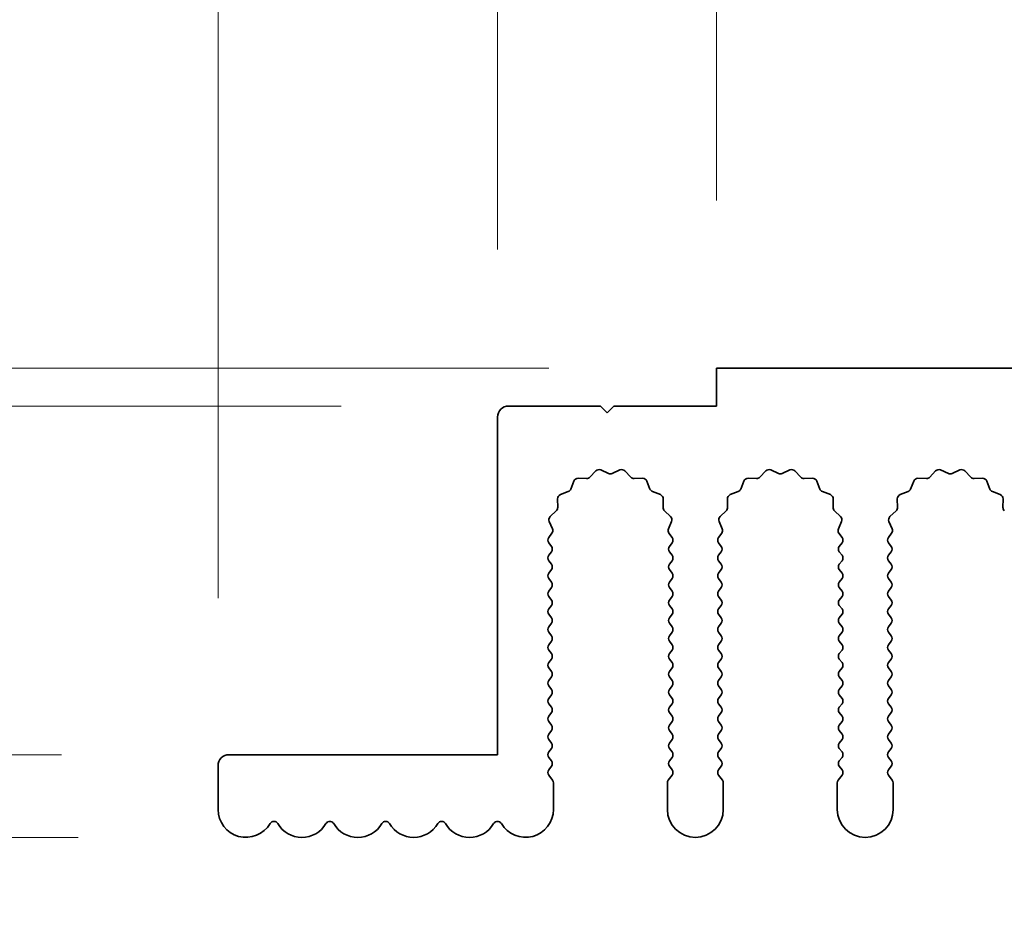
# Model space of a CAD drawing. Units: millimetres. Extents: x 0 to 9424, y 0 to 1686.
# Drawn here: x 4391 to 4435, y 1236 to 1277 of the extents above; entities that cross this region are included whole.
import ezdxf

# ---------------------------------------------------------------- set-up
doc = ezdxf.new("R2010")
doc.units = ezdxf.units.MM
doc.header["$LTSCALE"] = 4
doc.layers.get('Defpoints').update_dxf_attribs({"lineweight": 25})
for name, color, linetype, lineweight in [('Dimension (ISO)', 7, 'Continuous', 18), ('Dimension (ISO) @ 1', 7, 'Continuous', 18), ('Visible (ISO)', 7, 'Continuous', 35)]:
    doc.layers.add(name, color=color, linetype=linetype, lineweight=lineweight)
doc.styles.add('Note Text (TK)', font='MS PGothic.ttf')
doc.dimstyles.new('Default - Method 1b (TK)', dxfattribs={"dimscale": 4, "dimtxt": 2.5, "dimasz": 2.5, "dimexe": 1, "dimexo": 1.5, "dimgap": 1, "dimtad": 1, "dimtoh": 1, "dimrnd": 1e-08, "dimdsep": 46, "dimtxsty": 'Note Text (TK)', "dimcen": 0.09, "dimdle": 5, "dimclrd": 100, "dimclre": 100, "dimclrt": 7, "dimadec": 1, "dimazin": 1, "dimtfac": 1, "dimtmove": 0, "dimatfit": 3, "dimfxl": 1, "dimtolj": 1, "dimlwd": -1, "dimlwe": -1, "dimarcsym": 0})

# ---------------------------------------------------------------- blocks, each defined once
blk = doc.blocks.new('_DotSmall')
at = {"color": 0, "linetype": 'ByBlock', "const_width": 0.5}
blk.add_lwpolyline([(-0.0625, 0, 1), (0.0625, 0, 1)], format="xyb", close=True, dxfattribs=at)
blk = doc.blocks.new('*D44')
at = {"layer": 'Defpoints', "color": 0}
for p in [(4339.564, 1243.935), (4400.064, 1243.935), (4400.814, 1240.235)]:
    blk.add_point(p, dxfattribs=at)
at = {"layer": 'Dimension (ISO)', "color": 100}
for p, q in [((4339.564, 1243.935), (4339.564, 1268.935)), ((4392.564, 1243.935), (4334.564, 1243.935)), ((4339.564, 1243.935), (4339.564, 1240.235)), ((4393.314, 1240.235), (4334.564, 1240.235)), ((4339.564, 1227.735), (4339.564, 1185.42))]:
    blk.add_line(p, q, dxfattribs=at)
blk.add_solid([(4337.481, 1227.735), (4341.648, 1227.735), (4339.564, 1240.235)], dxfattribs=at)
at = {"layer": 'Dimension (ISO)', "color": 100, "xscale": 12.5, "yscale": 12.5, "zscale": 12.5, "rotation": 270}
blk.add_blockref('_DotSmall', (4339.564, 1243.935), dxfattribs=at)
at = {"layer": 'Dimension (ISO)', "color": 7, "insert": (4328.314, 1190.42), "char_height": 12.5, "attachment_point": 4, "rotation": 90, "style": 'Note Text (TK)'}
blk.add_mtext('\\A1;3.7', dxfattribs=at)
blk = doc.blocks.new('*D45')
at = {"layer": 'Defpoints', "color": 0}
for p in [(4339.564, 1261.235), (4421.864, 1261.235), (4412.564, 1259.535)]:
    blk.add_point(p, dxfattribs=at)
at = {"layer": 'Dimension (ISO)', "color": 100}
for p, q in [((4339.564, 1273.735), (4339.564, 1315.056)), ((4414.364, 1261.235), (4334.564, 1261.235)), ((4339.564, 1259.535), (4339.564, 1261.235)), ((4405.064, 1259.535), (4334.564, 1259.535)), ((4339.564, 1259.535), (4339.564, 1247.035))]:
    blk.add_line(p, q, dxfattribs=at)
blk.add_solid([(4337.481, 1273.735), (4341.648, 1273.735), (4339.564, 1261.235)], dxfattribs=at)
at = {"layer": 'Dimension (ISO)', "color": 100, "xscale": 12.5, "yscale": 12.5, "zscale": 12.5, "rotation": 90}
blk.add_blockref('_DotSmall', (4339.564, 1259.535), dxfattribs=at)
at = {"layer": 'Dimension (ISO)', "color": 7, "insert": (4328.314, 1291.235), "char_height": 12.5, "attachment_point": 4, "rotation": 90, "style": 'Note Text (TK)'}
blk.add_mtext('\\A1;1.7', dxfattribs=at)
blk = doc.blocks.new('*D46')
at = {"layer": 'Defpoints', "color": 0}
for p in [(4339.564, 1259.535), (4412.564, 1259.535), (4400.064, 1243.935)]:
    blk.add_point(p, dxfattribs=at)
at = {"layer": 'Dimension (ISO)', "color": 100}
for p, q in [((4405.064, 1259.535), (4334.564, 1259.535)), ((4339.564, 1243.935), (4339.564, 1259.535)), ((4392.564, 1243.935), (4334.564, 1243.935))]:
    blk.add_line(p, q, dxfattribs=at)
at = {"layer": 'Dimension (ISO)', "color": 100, "xscale": 12.5, "yscale": 12.5, "zscale": 12.5}
for p, rotation in [((4339.564, 1259.535), 90), ((4339.564, 1243.935), 270)]:
    blk.add_blockref('_DotSmall', p, dxfattribs=dict(at, rotation=rotation))
at = {"layer": 'Dimension (ISO)', "color": 7, "insert": (4328.314, 1237.708), "char_height": 12.5, "attachment_point": 4, "rotation": 90, "style": 'Note Text (TK)'}
blk.add_mtext('\\A1;15.6', dxfattribs=at)
blk = doc.blocks.new('*D47')
at = {"layer": 'Defpoints', "color": 0}
for p in [(4412.064, 1321.235), (4412.064, 1259.035), (4399.564, 1243.435)]:
    blk.add_point(p, dxfattribs=at)
at = {"layer": 'Dimension (ISO)', "color": 100}
for p, q in [((4399.564, 1250.935), (4399.564, 1326.235)), ((4412.064, 1266.535), (4412.064, 1326.235)), ((4387.064, 1321.235), (4336.439, 1321.235)), ((4412.064, 1321.235), (4399.564, 1321.235)), ((4412.064, 1321.235), (4437.064, 1321.235))]:
    blk.add_line(p, q, dxfattribs=at)
blk.add_solid([(4387.064, 1323.318), (4387.064, 1319.152), (4399.564, 1321.235)], dxfattribs=at)
at = {"layer": 'Dimension (ISO)', "color": 100, "xscale": 12.5, "yscale": 12.5, "zscale": 12.5, "rotation": 180}
blk.add_blockref('_DotSmall', (4412.064, 1321.235), dxfattribs=at)
at = {"layer": 'Dimension (ISO)', "color": 7, "insert": (4341.439, 1332.485), "char_height": 12.5, "attachment_point": 4, "style": 'Note Text (TK)'}
blk.add_mtext('\\A1;12.5', dxfattribs=at)
blk = doc.blocks.new('*D48')
at = {"layer": 'Defpoints', "color": 0}
for p in [(4421.864, 1321.235), (4421.864, 1261.235), (4412.064, 1259.035)]:
    blk.add_point(p, dxfattribs=at)
at = {"layer": 'Dimension (ISO)', "color": 100}
for p, q in [((4412.064, 1266.535), (4412.064, 1326.235)), ((4421.864, 1268.735), (4421.864, 1326.235)), ((4412.064, 1321.235), (4399.564, 1321.235)), ((4412.064, 1321.235), (4421.864, 1321.235)), ((4421.864, 1321.235), (4434.364, 1321.235))]:
    blk.add_line(p, q, dxfattribs=at)
at = {"layer": 'Dimension (ISO)', "color": 100, "xscale": 12.5, "yscale": 12.5, "zscale": 12.5}
blk.add_blockref('_DotSmall', (4412.064, 1321.235), dxfattribs=at)
at = {"layer": 'Dimension (ISO)', "color": 100, "xscale": 12.5, "yscale": 12.5, "zscale": 12.5, "rotation": 180}
blk.add_blockref('_DotSmall', (4421.864, 1321.235), dxfattribs=at)
at = {"layer": 'Dimension (ISO)', "color": 7, "insert": (4406.95, 1332.485), "char_height": 12.5, "attachment_point": 4, "style": 'Note Text (TK)'}
blk.add_mtext('\\A1;9.8', dxfattribs=at)
blk = doc.blocks.new('*D49')
at = {"layer": 'Defpoints', "color": 0}
for p in [(4700.864, 1321.235), (4421.864, 1261.235), (4700.864, 1261.235)]:
    blk.add_point(p, dxfattribs=at)
at = {"layer": 'Dimension (ISO)', "color": 100}
for p, q in [((4421.864, 1268.735), (4421.864, 1326.235)), ((4700.864, 1268.735), (4700.864, 1326.235)), ((4421.864, 1321.235), (4700.864, 1321.235))]:
    blk.add_line(p, q, dxfattribs=at)
at = {"layer": 'Dimension (ISO)', "color": 100, "xscale": 12.5, "yscale": 12.5, "zscale": 12.5, "rotation": 180}
blk.add_blockref('_DotSmall', (4421.864, 1321.235), dxfattribs=at)
at = {"layer": 'Dimension (ISO)', "color": 100, "xscale": 12.5, "yscale": 12.5, "zscale": 12.5}
blk.add_blockref('_DotSmall', (4700.864, 1321.235), dxfattribs=at)
at = {"layer": 'Dimension (ISO)', "color": 7, "insert": (4548.737, 1332.485), "char_height": 12.5, "attachment_point": 4, "style": 'Note Text (TK)'}
blk.add_mtext('\\A1;279', dxfattribs=at)

msp = doc.modelspace()

# ---------------------------------------------------------------- linework, layer by layer
at = {"layer": 'Visible (ISO)'}
for p, q in [((4700.8643, 1261.235), (4421.8643, 1261.235)), ((4421.8643, 1261.235), (4421.8643, 1259.535)), ((4416.6643, 1259.535), (4412.5643, 1259.535)), ((4416.9643, 1259.235), (4416.6643, 1259.535)), ((4417.2643, 1259.535), (4416.9643, 1259.235)), ((4421.8643, 1259.535), (4417.2643, 1259.535)), ((4412.0643, 1259.035), (4412.0643, 1243.935)), ((4416.1994, 1256.3547), (4416.4614, 1256.6288)), ((4416.6867, 1256.6736), (4417.0336, 1256.5206)), ((4417.195, 1256.5206), (4417.5419, 1256.6736)), ((4417.7672, 1256.6288), (4418.0292, 1256.3547)), ((4423.7994, 1256.3547), (4424.0614, 1256.6288)), ((4424.2867, 1256.6736), (4424.6336, 1256.5206)), ((4424.795, 1256.5206), (4425.1419, 1256.6736)), ((4425.3672, 1256.6288), (4425.6292, 1256.3547)), ((4431.3994, 1256.3547), (4431.6614, 1256.6288)), ((4431.8867, 1256.6736), (4432.2336, 1256.5206)), ((4432.395, 1256.5206), (4432.7419, 1256.6736)), ((4432.9672, 1256.6288), (4433.2292, 1256.3547)), ((4415.3431, 1255.8204), (4415.4802, 1256.1739)), ((4415.6712, 1256.3015), (4416.0503, 1256.2929)), ((4418.1783, 1256.2929), (4418.5574, 1256.3015)), ((4418.7484, 1256.1739), (4418.8855, 1255.8204)), ((4422.9431, 1255.8204), (4423.0802, 1256.1739)), ((4423.2712, 1256.3015), (4423.6503, 1256.2929)), ((4425.7783, 1256.2929), (4426.1574, 1256.3015)), ((4426.3484, 1256.1739), (4426.4855, 1255.8204)), ((4430.5431, 1255.8204), (4430.6802, 1256.1739)), ((4430.8712, 1256.3015), (4431.2503, 1256.2929)), ((4433.3783, 1256.2929), (4433.7574, 1256.3015)), ((4433.9484, 1256.1739), (4434.0855, 1255.8204)), ((4414.8754, 1255.5691), (4415.2289, 1255.7062)), ((4418.9997, 1255.7062), (4419.3532, 1255.5691)), ((4422.4754, 1255.5691), (4422.8289, 1255.7062)), ((4426.5997, 1255.7062), (4426.9532, 1255.5691)), ((4430.0754, 1255.5691), (4430.4289, 1255.7062)), ((4434.1997, 1255.7062), (4434.5532, 1255.5691)), ((4414.7564, 1254.999), (4414.7478, 1255.3781)), ((4419.4808, 1255.3781), (4419.4722, 1254.999)), ((4422.3564, 1254.999), (4422.3478, 1255.3781)), ((4427.0808, 1255.3781), (4427.0722, 1254.999)), ((4429.9564, 1254.999), (4429.9478, 1255.3781)), ((4434.6808, 1255.3781), (4434.6722, 1254.999)), ((4414.4205, 1254.5879), (4414.6946, 1254.8499)), ((4419.534, 1254.8499), (4419.8081, 1254.5879)), ((4422.0205, 1254.5879), (4422.2946, 1254.8499)), ((4427.134, 1254.8499), (4427.4081, 1254.5879)), ((4429.6205, 1254.5879), (4429.8946, 1254.8499)), ((4414.5171, 1254.0421), (4414.3757, 1254.3626)), ((4419.8529, 1254.3626), (4419.7115, 1254.0421)), ((4422.1171, 1254.0421), (4421.9757, 1254.3626)), ((4427.4529, 1254.3626), (4427.3115, 1254.0421)), ((4429.7171, 1254.0421), (4429.5757, 1254.3626)), ((4414.3543, 1253.655), (4414.4941, 1253.8414)), ((4419.7345, 1253.8414), (4419.8743, 1253.655)), ((4421.9543, 1253.655), (4422.0941, 1253.8414)), ((4427.3345, 1253.8414), (4427.4743, 1253.655)), ((4429.5543, 1253.655), (4429.6941, 1253.8414)), ((4414.4743, 1253.255), (4414.3543, 1253.415)), ((4414.3543, 1252.855), (4414.4743, 1253.015)), ((4419.8743, 1253.415), (4419.7543, 1253.255)), ((4419.7543, 1253.015), (4419.8743, 1252.855)), ((4422.0743, 1253.255), (4421.9543, 1253.415)), ((4421.9543, 1252.855), (4422.0743, 1253.015)), ((4427.4743, 1253.415), (4427.3543, 1253.255)), ((4427.3543, 1253.015), (4427.4743, 1252.855)), ((4429.6743, 1253.255), (4429.5543, 1253.415)), ((4429.5543, 1252.855), (4429.6743, 1253.015)), ((4414.4743, 1252.455), (4414.3543, 1252.615)), ((4419.8743, 1252.615), (4419.7543, 1252.455)), ((4422.0743, 1252.455), (4421.9543, 1252.615)), ((4427.4743, 1252.615), (4427.3543, 1252.455)), ((4429.6743, 1252.455), (4429.5543, 1252.615)), ((4414.3543, 1252.055), (4414.4743, 1252.215)), ((4419.7543, 1252.215), (4419.8743, 1252.055)), ((4421.9543, 1252.055), (4422.0743, 1252.215)), ((4427.3543, 1252.215), (4427.4743, 1252.055)), ((4429.5543, 1252.055), (4429.6743, 1252.215)), ((4414.4743, 1251.655), (4414.3543, 1251.815)), ((4419.8743, 1251.815), (4419.7543, 1251.655)), ((4422.0743, 1251.655), (4421.9543, 1251.815)), ((4427.4743, 1251.815), (4427.3543, 1251.655)), ((4429.6743, 1251.655), (4429.5543, 1251.815)), ((4414.3543, 1251.255), (4414.4743, 1251.415)), ((4419.7543, 1251.415), (4419.8743, 1251.255)), ((4421.9543, 1251.255), (4422.0743, 1251.415)), ((4427.3543, 1251.415), (4427.4743, 1251.255)), ((4429.5543, 1251.255), (4429.6743, 1251.415)), ((4414.4743, 1250.855), (4414.3543, 1251.015)), ((4419.8743, 1251.015), (4419.7543, 1250.855)), ((4422.0743, 1250.855), (4421.9543, 1251.015)), ((4427.4743, 1251.015), (4427.3543, 1250.855)), ((4429.6743, 1250.855), (4429.5543, 1251.015)), ((4414.3543, 1250.455), (4414.4743, 1250.615)), ((4419.7543, 1250.615), (4419.8743, 1250.455)), ((4421.9543, 1250.455), (4422.0743, 1250.615)), ((4427.3543, 1250.615), (4427.4743, 1250.455)), ((4429.5543, 1250.455), (4429.6743, 1250.615)), ((4414.4743, 1250.055), (4414.3543, 1250.215)), ((4419.8743, 1250.215), (4419.7543, 1250.055)), ((4422.0743, 1250.055), (4421.9543, 1250.215)), ((4427.4743, 1250.215), (4427.3543, 1250.055)), ((4429.6743, 1250.055), (4429.5543, 1250.215)), ((4414.3543, 1249.655), (4414.4743, 1249.815)), ((4419.7543, 1249.815), (4419.8743, 1249.655)), ((4421.9543, 1249.655), (4422.0743, 1249.815)), ((4427.3543, 1249.815), (4427.4743, 1249.655)), ((4429.5543, 1249.655), (4429.6743, 1249.815)), ((4414.4743, 1249.255), (4414.3543, 1249.415)), ((4419.8743, 1249.415), (4419.7543, 1249.255)), ((4422.0743, 1249.255), (4421.9543, 1249.415)), ((4427.4743, 1249.415), (4427.3543, 1249.255)), ((4429.6743, 1249.255), (4429.5543, 1249.415)), ((4414.3543, 1248.855), (4414.4743, 1249.015)), ((4414.4743, 1248.455), (4414.3543, 1248.615)), ((4419.7543, 1249.015), (4419.8743, 1248.855)), ((4419.8743, 1248.615), (4419.7543, 1248.455)), ((4421.9543, 1248.855), (4422.0743, 1249.015)), ((4422.0743, 1248.455), (4421.9543, 1248.615)), ((4427.3543, 1249.015), (4427.4743, 1248.855)), ((4427.4743, 1248.615), (4427.3543, 1248.455)), ((4429.5543, 1248.855), (4429.6743, 1249.015)), ((4429.6743, 1248.455), (4429.5543, 1248.615)), ((4414.3543, 1248.055), (4414.4743, 1248.215)), ((4419.7543, 1248.215), (4419.8743, 1248.055)), ((4421.9543, 1248.055), (4422.0743, 1248.215)), ((4427.3543, 1248.215), (4427.4743, 1248.055)), ((4429.5543, 1248.055), (4429.6743, 1248.215)), ((4414.4743, 1247.655), (4414.3543, 1247.815)), ((4419.8743, 1247.815), (4419.7543, 1247.655)), ((4422.0743, 1247.655), (4421.9543, 1247.815)), ((4427.4743, 1247.815), (4427.3543, 1247.655)), ((4429.6743, 1247.655), (4429.5543, 1247.815)), ((4414.3543, 1247.255), (4414.4743, 1247.415)), ((4419.7543, 1247.415), (4419.8743, 1247.255)), ((4421.9543, 1247.255), (4422.0743, 1247.415)), ((4427.3543, 1247.415), (4427.4743, 1247.255)), ((4429.5543, 1247.255), (4429.6743, 1247.415)), ((4414.4743, 1246.855), (4414.3543, 1247.015)), ((4419.8743, 1247.015), (4419.7543, 1246.855)), ((4422.0743, 1246.855), (4421.9543, 1247.015)), ((4427.4743, 1247.015), (4427.3543, 1246.855)), ((4429.6743, 1246.855), (4429.5543, 1247.015)), ((4414.3543, 1246.455), (4414.4743, 1246.615)), ((4419.7543, 1246.615), (4419.8743, 1246.455)), ((4421.9543, 1246.455), (4422.0743, 1246.615)), ((4427.3543, 1246.615), (4427.4743, 1246.455)), ((4429.5543, 1246.455), (4429.6743, 1246.615)), ((4414.4743, 1246.055), (4414.3543, 1246.215)), ((4419.8743, 1246.215), (4419.7543, 1246.055)), ((4422.0743, 1246.055), (4421.9543, 1246.215)), ((4427.4743, 1246.215), (4427.3543, 1246.055)), ((4429.6743, 1246.055), (4429.5543, 1246.215)), ((4414.3543, 1245.655), (4414.4743, 1245.815)), ((4419.7543, 1245.815), (4419.8743, 1245.655)), ((4421.9543, 1245.655), (4422.0743, 1245.815)), ((4427.3543, 1245.815), (4427.4743, 1245.655)), ((4429.5543, 1245.655), (4429.6743, 1245.815)), ((4414.4743, 1245.255), (4414.3543, 1245.415)), ((4419.8743, 1245.415), (4419.7543, 1245.255)), ((4422.0743, 1245.255), (4421.9543, 1245.415)), ((4427.4743, 1245.415), (4427.3543, 1245.255)), ((4429.6743, 1245.255), (4429.5543, 1245.415)), ((4414.3543, 1244.855), (4414.4743, 1245.015)), ((4419.7543, 1245.015), (4419.8743, 1244.855)), ((4421.9543, 1244.855), (4422.0743, 1245.015)), ((4427.3543, 1245.015), (4427.4743, 1244.855)), ((4429.5543, 1244.855), (4429.6743, 1245.015)), ((4414.4743, 1244.455), (4414.3543, 1244.615)), ((4414.3543, 1244.055), (4414.4743, 1244.215)), ((4419.8743, 1244.615), (4419.7543, 1244.455)), ((4419.7543, 1244.215), (4419.8743, 1244.055)), ((4422.0743, 1244.455), (4421.9543, 1244.615)), ((4421.9543, 1244.055), (4422.0743, 1244.215)), ((4427.4743, 1244.615), (4427.3543, 1244.455)), ((4427.3543, 1244.215), (4427.4743, 1244.055)), ((4429.6743, 1244.455), (4429.5543, 1244.615)), ((4429.5543, 1244.055), (4429.6743, 1244.215)), ((4412.0643, 1243.935), (4400.0643, 1243.935)), ((4414.4743, 1243.655), (4414.3543, 1243.815)), ((4419.8743, 1243.815), (4419.7543, 1243.655)), ((4422.0743, 1243.655), (4421.9543, 1243.815)), ((4427.4743, 1243.815), (4427.3543, 1243.655)), ((4429.6743, 1243.655), (4429.5543, 1243.815)), ((4399.5643, 1243.435), (4399.5643, 1241.485)), ((4414.3543, 1243.255), (4414.4743, 1243.415)), ((4419.7543, 1243.415), (4419.8743, 1243.255)), ((4421.9543, 1243.255), (4422.0743, 1243.415)), ((4427.3543, 1243.415), (4427.4743, 1243.255)), ((4429.5543, 1243.255), (4429.6743, 1243.415)), ((4414.5243, 1242.7883), (4414.3543, 1243.015)), ((4419.8743, 1243.015), (4419.7043, 1242.7883)), ((4422.1243, 1242.7883), (4421.9543, 1243.015)), ((4427.4743, 1243.015), (4427.3043, 1242.7883)), ((4429.7243, 1242.7883), (4429.5543, 1243.015)), ((4414.5643, 1241.485), (4414.5643, 1242.6683)), ((4419.6643, 1242.6683), (4419.6643, 1241.485)), ((4422.1643, 1241.485), (4422.1643, 1242.6683)), ((4427.2643, 1242.6683), (4427.2643, 1241.485)), ((4429.7643, 1241.485), (4429.7643, 1242.6683))]:
    msp.add_line(p, q, dxfattribs=at)
for centre, radius, start, end in [((4412.5643, 1259.035), 0.5, 90, 180), ((4416.606, 1256.4906), 0.2, 66.19918, 136.30082), ((4417.6226, 1256.4906), 0.2, 43.69918, 113.80082), ((4424.206, 1256.4906), 0.2, 66.19918, 136.30082), ((4425.2226, 1256.4906), 0.2, 43.69918, 113.80082), ((4431.806, 1256.4906), 0.2, 66.19918, 136.30082), ((4432.8226, 1256.4906), 0.2, 43.69918, 113.80082), ((4415.6667, 1256.1015), 0.2, 88.69918, 158.80082), ((4416.0548, 1256.4928), 0.2, 268.69918, 316.30082), ((4417.1143, 1256.7036), 0.2, 246.19918, 293.80082), ((4418.1738, 1256.4928), 0.2, 223.69918, 271.30082), ((4418.5619, 1256.1015), 0.2, 21.19918, 91.30082), ((4423.2667, 1256.1015), 0.2, 88.69918, 158.80082), ((4423.6548, 1256.4928), 0.2, 268.69918, 316.30082), ((4424.7143, 1256.7036), 0.2, 246.19918, 293.80082), ((4425.7738, 1256.4928), 0.2, 223.69918, 271.30082), ((4426.1619, 1256.1015), 0.2, 21.19918, 91.30082), ((4430.8667, 1256.1015), 0.2, 88.69918, 158.80082), ((4431.2548, 1256.4928), 0.2, 268.69918, 316.30082), ((4432.3143, 1256.7036), 0.2, 246.19918, 293.80082), ((4433.3738, 1256.4928), 0.2, 223.69918, 271.30082), ((4433.7619, 1256.1015), 0.2, 21.19918, 91.30082), ((4415.1566, 1255.8927), 0.2, 291.19918, 338.80082), ((4419.072, 1255.8927), 0.2, 201.19918, 248.80082), ((4422.7566, 1255.8927), 0.2, 291.19918, 338.80082), ((4426.672, 1255.8927), 0.2, 201.19918, 248.80082), ((4430.3566, 1255.8927), 0.2, 291.19918, 338.80082), ((4434.272, 1255.8927), 0.2, 201.19918, 248.80082), ((4414.9477, 1255.3826), 0.2, 111.19918, 181.30082), ((4419.2809, 1255.3826), 0.2, 358.69918, 68.80082), ((4422.5477, 1255.3826), 0.2, 111.19918, 181.30082), ((4426.8809, 1255.3826), 0.2, 358.69918, 68.80082), ((4430.1477, 1255.3826), 0.2, 111.19918, 181.30082), ((4434.4809, 1255.3826), 0.2, 358.69918, 68.80082), ((4414.5565, 1254.9945), 0.2, 313.69918, 1.30082), ((4419.6721, 1254.9945), 0.2, 178.69918, 226.30082), ((4422.1565, 1254.9945), 0.2, 313.69918, 1.30082), ((4427.2721, 1254.9945), 0.2, 178.69918, 226.30082), ((4429.7565, 1254.9945), 0.2, 313.69918, 1.30082), ((4434.8721, 1254.9945), 0.2, 178.69918, 226.30082), ((4414.5587, 1254.4433), 0.2, 133.69918, 203.80082), ((4419.6699, 1254.4433), 0.2, 336.19918, 46.30082), ((4422.1587, 1254.4433), 0.2, 133.69918, 203.80082), ((4427.2699, 1254.4433), 0.2, 336.19918, 46.30082), ((4429.7587, 1254.4433), 0.2, 133.69918, 203.80082), ((4414.3341, 1253.9614), 0.2, 323.1301, 23.80082), ((4419.8945, 1253.9614), 0.2, 156.19918, 216.8699), ((4421.9341, 1253.9614), 0.2, 323.1301, 23.80082), ((4427.4945, 1253.9614), 0.2, 156.19918, 216.8699), ((4429.5341, 1253.9614), 0.2, 323.1301, 23.80082), ((4414.5143, 1253.535), 0.2, 143.1301, 216.8699), ((4419.7143, 1253.535), 0.2, 323.1301, 36.8699), ((4422.1143, 1253.535), 0.2, 143.1301, 216.8699), ((4427.3143, 1253.535), 0.2, 323.1301, 36.8699), ((4429.7143, 1253.535), 0.2, 143.1301, 216.8699), ((4414.3143, 1253.135), 0.2, 323.1301, 36.8699), ((4419.9143, 1253.135), 0.2, 143.1301, 216.8699), ((4421.9143, 1253.135), 0.2, 323.1301, 36.8699), ((4427.5143, 1253.135), 0.2, 143.1301, 216.8699), ((4429.5143, 1253.135), 0.2, 323.1301, 36.8699), ((4414.5143, 1252.735), 0.2, 143.1301, 216.8699), ((4419.7143, 1252.735), 0.2, 323.1301, 36.8699), ((4422.1143, 1252.735), 0.2, 143.1301, 216.8699), ((4427.3143, 1252.735), 0.2, 323.1301, 36.8699), ((4429.7143, 1252.735), 0.2, 143.1301, 216.8699), ((4414.3143, 1252.335), 0.2, 323.1301, 36.8699), ((4419.9143, 1252.335), 0.2, 143.1301, 216.8699), ((4421.9143, 1252.335), 0.2, 323.1301, 36.8699), ((4427.5143, 1252.335), 0.2, 143.1301, 216.8699), ((4429.5143, 1252.335), 0.2, 323.1301, 36.8699), ((4414.5143, 1251.935), 0.2, 143.1301, 216.8699), ((4419.7143, 1251.935), 0.2, 323.1301, 36.8699), ((4422.1143, 1251.935), 0.2, 143.1301, 216.8699), ((4427.3143, 1251.935), 0.2, 323.1301, 36.8699), ((4429.7143, 1251.935), 0.2, 143.1301, 216.8699), ((4414.5143, 1251.135), 0.2, 143.1301, 216.8699), ((4414.3143, 1251.535), 0.2, 323.1301, 36.8699), ((4419.9143, 1251.535), 0.2, 143.1301, 216.8699), ((4419.7143, 1251.135), 0.2, 323.1301, 36.8699), ((4422.1143, 1251.135), 0.2, 143.1301, 216.8699), ((4421.9143, 1251.535), 0.2, 323.1301, 36.8699), ((4427.5143, 1251.535), 0.2, 143.1301, 216.8699), ((4427.3143, 1251.135), 0.2, 323.1301, 36.8699), ((4429.7143, 1251.135), 0.2, 143.1301, 216.8699), ((4429.5143, 1251.535), 0.2, 323.1301, 36.8699), ((4414.3143, 1250.735), 0.2, 323.1301, 36.8699), ((4419.9143, 1250.735), 0.2, 143.1301, 216.8699), ((4421.9143, 1250.735), 0.2, 323.1301, 36.8699), ((4427.5143, 1250.735), 0.2, 143.1301, 216.8699), ((4429.5143, 1250.735), 0.2, 323.1301, 36.8699), ((4414.5143, 1250.335), 0.2, 143.1301, 216.8699), ((4419.7143, 1250.335), 0.2, 323.1301, 36.8699), ((4422.1143, 1250.335), 0.2, 143.1301, 216.8699), ((4427.3143, 1250.335), 0.2, 323.1301, 36.8699), ((4429.7143, 1250.335), 0.2, 143.1301, 216.8699), ((4414.3143, 1249.935), 0.2, 323.1301, 36.8699), ((4419.9143, 1249.935), 0.2, 143.1301, 216.8699), ((4421.9143, 1249.935), 0.2, 323.1301, 36.8699), ((4427.5143, 1249.935), 0.2, 143.1301, 216.8699), ((4429.5143, 1249.935), 0.2, 323.1301, 36.8699), ((4414.5143, 1249.535), 0.2, 143.1301, 216.8699), ((4419.7143, 1249.535), 0.2, 323.1301, 36.8699), ((4422.1143, 1249.535), 0.2, 143.1301, 216.8699), ((4427.3143, 1249.535), 0.2, 323.1301, 36.8699), ((4429.7143, 1249.535), 0.2, 143.1301, 216.8699), ((4414.3143, 1249.135), 0.2, 323.1301, 36.8699), ((4419.9143, 1249.135), 0.2, 143.1301, 216.8699), ((4421.9143, 1249.135), 0.2, 323.1301, 36.8699), ((4427.5143, 1249.135), 0.2, 143.1301, 216.8699), ((4429.5143, 1249.135), 0.2, 323.1301, 36.8699), ((4414.5143, 1248.735), 0.2, 143.1301, 216.8699), ((4419.7143, 1248.735), 0.2, 323.1301, 36.8699), ((4422.1143, 1248.735), 0.2, 143.1301, 216.8699), ((4427.3143, 1248.735), 0.2, 323.1301, 36.8699), ((4429.7143, 1248.735), 0.2, 143.1301, 216.8699), ((4414.3143, 1248.335), 0.2, 323.1301, 36.8699), ((4419.9143, 1248.335), 0.2, 143.1301, 216.8699), ((4421.9143, 1248.335), 0.2, 323.1301, 36.8699), ((4427.5143, 1248.335), 0.2, 143.1301, 216.8699), ((4429.5143, 1248.335), 0.2, 323.1301, 36.8699), ((4414.5143, 1247.935), 0.2, 143.1301, 216.8699), ((4419.7143, 1247.935), 0.2, 323.1301, 36.8699), ((4422.1143, 1247.935), 0.2, 143.1301, 216.8699), ((4427.3143, 1247.935), 0.2, 323.1301, 36.8699), ((4429.7143, 1247.935), 0.2, 143.1301, 216.8699), ((4414.3143, 1247.535), 0.2, 323.1301, 36.8699), ((4419.9143, 1247.535), 0.2, 143.1301, 216.8699), ((4421.9143, 1247.535), 0.2, 323.1301, 36.8699), ((4427.5143, 1247.535), 0.2, 143.1301, 216.8699), ((4429.5143, 1247.535), 0.2, 323.1301, 36.8699), ((4414.5143, 1247.135), 0.2, 143.1301, 216.8699), ((4414.3143, 1246.735), 0.2, 323.1301, 36.8699), ((4419.9143, 1246.735), 0.2, 143.1301, 216.8699), ((4419.7143, 1247.135), 0.2, 323.1301, 36.8699), ((4422.1143, 1247.135), 0.2, 143.1301, 216.8699), ((4421.9143, 1246.735), 0.2, 323.1301, 36.8699), ((4427.5143, 1246.735), 0.2, 143.1301, 216.8699), ((4427.3143, 1247.135), 0.2, 323.1301, 36.8699), ((4429.7143, 1247.135), 0.2, 143.1301, 216.8699), ((4429.5143, 1246.735), 0.2, 323.1301, 36.8699), ((4414.5143, 1246.335), 0.2, 143.1301, 216.8699), ((4419.7143, 1246.335), 0.2, 323.1301, 36.8699), ((4422.1143, 1246.335), 0.2, 143.1301, 216.8699), ((4427.3143, 1246.335), 0.2, 323.1301, 36.8699), ((4429.7143, 1246.335), 0.2, 143.1301, 216.8699), ((4414.3143, 1245.935), 0.2, 323.1301, 36.8699), ((4419.9143, 1245.935), 0.2, 143.1301, 216.8699), ((4421.9143, 1245.935), 0.2, 323.1301, 36.8699), ((4427.5143, 1245.935), 0.2, 143.1301, 216.8699), ((4429.5143, 1245.935), 0.2, 323.1301, 36.8699), ((4414.5143, 1245.535), 0.2, 143.1301, 216.8699), ((4419.7143, 1245.535), 0.2, 323.1301, 36.8699), ((4422.1143, 1245.535), 0.2, 143.1301, 216.8699), ((4427.3143, 1245.535), 0.2, 323.1301, 36.8699), ((4429.7143, 1245.535), 0.2, 143.1301, 216.8699), ((4414.3143, 1245.135), 0.2, 323.1301, 36.8699), ((4419.9143, 1245.135), 0.2, 143.1301, 216.8699), ((4421.9143, 1245.135), 0.2, 323.1301, 36.8699), ((4427.5143, 1245.135), 0.2, 143.1301, 216.8699), ((4429.5143, 1245.135), 0.2, 323.1301, 36.8699), ((4414.5143, 1244.735), 0.2, 143.1301, 216.8699), ((4419.7143, 1244.735), 0.2, 323.1301, 36.8699), ((4422.1143, 1244.735), 0.2, 143.1301, 216.8699), ((4427.3143, 1244.735), 0.2, 323.1301, 36.8699), ((4429.7143, 1244.735), 0.2, 143.1301, 216.8699), ((4414.3143, 1244.335), 0.2, 323.1301, 36.8699), ((4419.9143, 1244.335), 0.2, 143.1301, 216.8699), ((4421.9143, 1244.335), 0.2, 323.1301, 36.8699), ((4427.5143, 1244.335), 0.2, 143.1301, 216.8699), ((4429.5143, 1244.335), 0.2, 323.1301, 36.8699), ((4400.0643, 1243.435), 0.5, 90, 180), ((4414.5143, 1243.935), 0.2, 143.1301, 216.8699), ((4419.7143, 1243.935), 0.2, 323.1301, 36.8699), ((4422.1143, 1243.935), 0.2, 143.1301, 216.8699), ((4427.3143, 1243.935), 0.2, 323.1301, 36.8699), ((4429.7143, 1243.935), 0.2, 143.1301, 216.8699), ((4414.3143, 1243.535), 0.2, 323.1301, 36.8699), ((4419.9143, 1243.535), 0.2, 143.1301, 216.8699), ((4421.9143, 1243.535), 0.2, 323.1301, 36.8699), ((4427.5143, 1243.535), 0.2, 143.1301, 216.8699), ((4429.5143, 1243.535), 0.2, 323.1301, 36.8699), ((4414.5143, 1243.135), 0.2, 143.1301, 216.8699), ((4419.7143, 1243.135), 0.2, 323.1301, 36.8699), ((4422.1143, 1243.135), 0.2, 143.1301, 216.8699), ((4427.3143, 1243.135), 0.2, 323.1301, 36.8699), ((4429.7143, 1243.135), 0.2, 143.1301, 216.8699), ((4414.3643, 1242.6683), 0.2, 0, 36.8699), ((4419.8643, 1242.6683), 0.2, 143.1301, 180), ((4421.9643, 1242.6683), 0.2, 0, 36.8699), ((4427.4643, 1242.6683), 0.2, 143.1301, 180), ((4429.5643, 1242.6683), 0.2, 0, 36.8699), ((4400.8143, 1241.485), 1.25, 180, 329.54969), ((4413.3143, 1241.485), 1.25, 210.45031, 0), ((4420.9143, 1241.485), 1.25, 180, 0), ((4428.5143, 1241.485), 1.25, 180, 0), ((4402.0643, 1240.7501), 0.2, 30.45031, 149.54969), ((4403.3143, 1241.485), 1.25, 210.45031, 329.54969), ((4404.5643, 1240.7501), 0.2, 30.45031, 149.54969), ((4405.8143, 1241.485), 1.25, 210.45031, 329.54969), ((4407.0643, 1240.7501), 0.2, 30.45031, 149.54969), ((4408.3143, 1241.485), 1.25, 210.45031, 329.54969), ((4409.5643, 1240.7501), 0.2, 30.45031, 149.54969), ((4410.8143, 1241.485), 1.25, 210.45031, 329.54969), ((4412.0643, 1240.7501), 0.2, 30.45031, 149.54969)]:
    msp.add_arc(centre, radius, start, end, dxfattribs=at)

# ---------------------------------------------------------------- dimensions: what is measured, and where the dimension line sits
at = {"layer": 'Dimension (ISO) @ 1', "color": 100}
for base, p1, p2, angle, override, picture, middle in [((4412.0643, 1321.235), (4399.5643, 1243.435), (4412.0643, 1259.035), 180, {"dimscale": 1, "dimtxt": 12.5, "dimasz": 12.5, "dimexe": 5, "dimexo": 7.5, "dimgap": 5, "dimtoh": 0, "dimdec": 2, "dimblk2": 'DotSmall', "dimsah": 1, "dimcen": 0.45, "dimdle": 0, "dimtol": 0, "dimlim": 0, "dimtp": 0, "dimtm": 0, "dimtdec": 2, "dimtix": 0, "dimtofl": 1, "dimtmove": 0, "dimatfit": 1}, '*D47', (4355.5018, 1321.235)), ((4421.8643, 1321.235), (4412.0643, 1259.035), (4421.8643, 1261.235), 180, {"dimscale": 1, "dimtxt": 12.5, "dimasz": 12.5, "dimexe": 5, "dimexo": 7.5, "dimgap": 5, "dimtoh": 0, "dimdec": 2, "dimblk1": 'DotSmall', "dimblk2": 'DotSmall', "dimsah": 1, "dimcen": 0.45, "dimdle": 0, "dimtol": 0, "dimlim": 0, "dimtp": 0, "dimtm": 0, "dimtdec": 2, "dimtix": 0, "dimtofl": 1, "dimtmove": 0, "dimatfit": 1}, '*D48', (4416.9643, 1321.235)), ((4700.8643, 1321.235), (4421.8643, 1261.235), (4700.8643, 1261.235), 180, {"dimscale": 1, "dimtxt": 12.5, "dimasz": 12.5, "dimexe": 5, "dimexo": 7.5, "dimgap": 5, "dimtoh": 0, "dimdec": 2, "dimblk1": 'DotSmall', "dimblk2": 'DotSmall', "dimsah": 1, "dimcen": 0.45, "dimdle": 0, "dimtol": 0, "dimlim": 0, "dimtp": 0, "dimtm": 0, "dimtdec": 2, "dimtix": 0, "dimtofl": 0, "dimtmove": 0, "dimatfit": 1}, '*D49', (4561.4143, 1321.235)), ((4339.5643, 1261.235), (4412.5643, 1259.535), (4421.8643, 1261.235), 270, {"dimscale": 1, "dimtxt": 12.5, "dimasz": 12.5, "dimexe": 5, "dimexo": 7.5, "dimgap": 5, "dimtoh": 0, "dimdec": 2, "dimblk1": 'DotSmall', "dimsah": 1, "dimcen": 0.45, "dimdle": 0, "dimtol": 0, "dimlim": 0, "dimtp": 0, "dimtm": 0, "dimtdec": 2, "dimtix": 0, "dimtofl": 1, "dimtmove": 0, "dimatfit": 1}, '*D45', (4339.5643, 1300.6455)), ((4339.5643, 1259.535), (4400.0643, 1243.935), (4412.5643, 1259.535), 270, {"dimscale": 1, "dimtxt": 12.5, "dimasz": 12.5, "dimexe": 5, "dimexo": 7.5, "dimgap": 5, "dimtoh": 0, "dimdec": 2, "dimblk1": 'DotSmall', "dimblk2": 'DotSmall', "dimsah": 1, "dimcen": 0.45, "dimdle": 0, "dimtol": 0, "dimlim": 0, "dimtp": 0, "dimtm": 0, "dimtdec": 2, "dimtix": 0, "dimtofl": 1, "dimtmove": 0, "dimatfit": 1}, '*D46', (4339.5643, 1251.735)), ((4339.5643, 1243.935), (4400.8143, 1240.235), (4400.0643, 1243.935), 270, {"dimscale": 1, "dimtxt": 12.5, "dimasz": 12.5, "dimexe": 5, "dimexo": 7.5, "dimgap": 5, "dimtoh": 0, "dimdec": 2, "dimblk2": 'DotSmall', "dimsah": 1, "dimcen": 0.45, "dimdle": 0, "dimtol": 0, "dimlim": 0, "dimtp": 0, "dimtm": 0, "dimtdec": 2, "dimtix": 0, "dimtofl": 1, "dimtmove": 0, "dimatfit": 1}, '*D44', (4339.5643, 1200.3273))]:
    dim = msp.add_linear_dim(base=base, p1=p1, p2=p2, angle=angle, dimstyle='Default - Method 1b (TK)', override=override, dxfattribs=at)
    dim.commit()
    dim.dimension.update_dxf_attribs({"geometry": picture, "text_midpoint": middle, "dimtype": 128})

doc.saveas('drawing.dxf')
